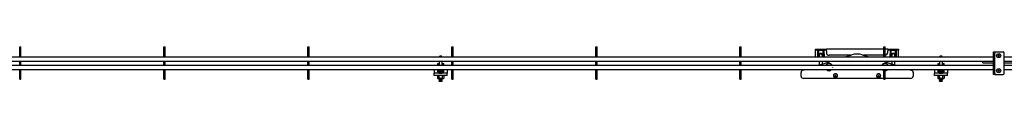
# Model space of a CAD drawing. Units: millimetres. Extents: x 714 to 9869, y 1795 to 5919.
# Drawn here: x 6418 to 8701, y 2640 to 2719 of the extents above; entities that cross this region are included whole.
import ezdxf

# ---------------------------------------------------------------- set-up
doc = ezdxf.new("R2010")
doc.units = ezdxf.units.MM
doc.header["$LTSCALE"] = 25

msp = doc.modelspace()

# ---------------------------------------------------------------- linework, layer by layer
at = {"color": 7, "linetype": 'Continuous', "lineweight": 25}
for p, q in [((6418.2, 2718.8), (6421.2, 2718.8)), ((6418.2, 2708.8), (6418.2, 2718.8)), ((6421.2, 2708.8), (6421.2, 2718.8)), ((6752.2, 2718.8), (6755.2, 2718.8)), ((6752.2, 2708.8), (6752.2, 2718.8)), ((6755.2, 2708.8), (6755.2, 2718.8)), ((7086.2, 2718.8), (7089.2, 2718.8)), ((7086.2, 2708.8), (7086.2, 2718.8)), ((7089.2, 2708.8), (7089.2, 2718.8)), ((7420.2, 2718.8), (7423.2, 2718.8)), ((7420.2, 2708.8), (7420.2, 2718.8)), ((7423.2, 2708.8), (7423.2, 2718.8)), ((7754.2, 2718.8), (7757.2, 2718.8)), ((7754.2, 2708.8), (7754.2, 2718.8)), ((7757.2, 2708.8), (7757.2, 2718.8)), ((8088.2, 2718.8), (8091.2, 2718.8)), ((8088.2, 2708.8), (8088.2, 2718.8)), ((8091.2, 2708.8), (8091.2, 2718.8)), ((8422.2, 2718.8), (8425.2, 2718.8)), ((8422.2, 2708.8), (8422.2, 2718.8)), ((8425.2, 2708.8), (8425.2, 2718.8)), ((6087.2, 2695.8), (6418.2, 2695.8)), ((6418.2, 2703.3), (6418.2, 2708.8)), ((6418.2, 2703.3), (6421.2, 2703.3)), ((6418.2, 2695.8), (6418.2, 2703.3)), ((6418.2, 2695.8), (6421.2, 2695.8)), ((6421.2, 2703.3), (6421.2, 2708.8)), ((6421.2, 2695.8), (6421.2, 2703.3)), ((6421.2, 2695.8), (6752.2, 2695.8)), ((6752.2, 2703.3), (6752.2, 2708.8)), ((6752.2, 2703.3), (6755.2, 2703.3)), ((6752.2, 2695.8), (6752.2, 2703.3)), ((6752.2, 2695.8), (6755.2, 2695.8)), ((6755.2, 2703.3), (6755.2, 2708.8)), ((6755.2, 2695.8), (6755.2, 2703.3)), ((6755.2, 2695.8), (7086.2, 2695.8)), ((7086.2, 2703.3), (7086.2, 2708.8)), ((7086.2, 2703.3), (7089.2, 2703.3)), ((7086.2, 2695.8), (7086.2, 2703.3)), ((7086.2, 2695.8), (7089.2, 2695.8)), ((7089.2, 2703.3), (7089.2, 2708.8)), ((7089.2, 2695.8), (7089.2, 2703.3)), ((7089.2, 2695.8), (7420.2, 2695.8)), ((7420.2, 2703.3), (7420.2, 2708.8)), ((7420.2, 2703.3), (7423.2, 2703.3)), ((7420.2, 2695.8), (7420.2, 2703.3)), ((7420.2, 2695.8), (7423.2, 2695.8)), ((7423.2, 2703.3), (7423.2, 2708.8)), ((7423.2, 2695.8), (7423.2, 2703.3)), ((7423.2, 2695.8), (7754.2, 2695.8)), ((7754.2, 2703.3), (7754.2, 2708.8)), ((7754.2, 2703.3), (7757.2, 2703.3)), ((7754.2, 2695.8), (7754.2, 2703.3)), ((7754.2, 2695.8), (7757.2, 2695.8)), ((7757.2, 2703.3), (7757.2, 2708.8)), ((7757.2, 2695.8), (7757.2, 2703.3)), ((7757.2, 2695.8), (8088.2, 2695.8)), ((8088.2, 2703.3), (8088.2, 2708.8)), ((8088.2, 2703.3), (8091.2, 2703.3)), ((8088.2, 2695.8), (8088.2, 2703.3)), ((8088.2, 2695.8), (8091.2, 2695.8)), ((8091.2, 2703.3), (8091.2, 2708.8)), ((8091.2, 2695.8), (8091.2, 2703.3)), ((8091.2, 2695.8), (8422.2, 2695.8)), ((8263.8, 2711.6), (8263.8, 2713.6)), ((8263.8, 2713.6), (8269.8, 2713.6)), ((8269.8, 2711.6), (8263.8, 2711.6)), ((8263.8, 2711.6), (8263.8, 2709.6)), ((8263.8, 2695.8), (8263.8, 2709.6)), ((8270.4, 2711.3), (8268.4, 2711.3)), ((8268.4, 2711.3), (8268.4, 2703)), ((8268.4, 2702.5), (8268.4, 2703)), ((8268.4, 2702.5), (8268.4, 2696.3)), ((8268.4, 2695.8), (8268.4, 2696.3)), ((8269.8, 2713.6), (8282.8, 2713.6)), ((8269.8, 2711.6), (8282.8, 2711.6)), ((8270.4, 2711.3), (8270.4, 2703)), ((8270.4, 2711.3), (8272.4, 2711.3)), ((8270.4, 2703), (8270.4, 2702.5)), ((8270.4, 2702.5), (8270.4, 2696.3)), ((8270.4, 2696.3), (8270.4, 2695.8)), ((8272.3, 2699.6), (8272.3, 2695.8)), ((8272.4, 2711.3), (8279.2, 2711.3)), ((8279.2, 2711.3), (8281.2, 2711.3)), ((8279.3, 2695.8), (8279.3, 2699.6)), ((8281.2, 2711.3), (8283.2, 2711.3)), ((8281.2, 2703), (8281.2, 2711.3)), ((8281.2, 2702.5), (8281.2, 2703)), ((8281.2, 2702.5), (8281.2, 2696.3)), ((8281.2, 2695.8), (8281.2, 2696.3)), ((8282.8, 2713.6), (8288.7, 2713.6)), ((8288.7, 2711.6), (8282.8, 2711.6)), ((8283.2, 2703), (8283.2, 2711.3)), ((8283.2, 2703), (8283.2, 2702.5)), ((8283.2, 2702.5), (8283.2, 2696.3)), ((8283.2, 2696.3), (8283.2, 2695.8)), ((8288.8, 2713.3), (8288.7, 2713.6)), ((8422.2, 2713.6), (8288.7, 2713.6)), ((8288.8, 2709.6), (8288.8, 2713.3)), ((8288.8, 2709.6), (8288.8, 2705.6)), ((8344.7, 2699.6), (8294.8, 2699.6)), ((8332.2, 2695.8), (8347.6, 2700.5)), ((8372, 2700.5), (8387.4, 2695.8)), ((8422.2, 2699.6), (8374.9, 2699.6)), ((8422.2, 2703.3), (8422.2, 2708.8)), ((8422.2, 2703.3), (8425.2, 2703.3)), ((8422.2, 2695.8), (8422.2, 2703.3)), ((8422.2, 2695.8), (8425.2, 2695.8)), ((8430.9, 2713.6), (8425.2, 2713.6)), ((8425.2, 2703.3), (8425.2, 2708.8)), ((8425.2, 2695.8), (8425.2, 2703.3)), ((8425.2, 2695.8), (8676.2, 2695.8)), ((8430.9, 2713.6), (8430.8, 2713.3)), ((8430.8, 2713.3), (8430.8, 2709.6)), ((8430.8, 2705.6), (8430.8, 2709.6)), ((8430.9, 2713.6), (8436.8, 2713.6)), ((8436.8, 2711.6), (8430.9, 2711.6)), ((8438.4, 2711.3), (8436.4, 2711.3)), ((8436.4, 2711.3), (8436.4, 2703)), ((8436.4, 2702.5), (8436.4, 2703)), ((8436.4, 2696.3), (8436.4, 2702.5)), ((8436.4, 2695.8), (8436.4, 2696.3)), ((8436.8, 2713.6), (8449.8, 2713.6)), ((8436.8, 2711.6), (8449.8, 2711.6)), ((8438.4, 2711.3), (8438.4, 2703)), ((8440.4, 2711.3), (8438.4, 2711.3)), ((8438.4, 2703), (8438.4, 2702.5)), ((8438.4, 2696.3), (8438.4, 2702.5)), ((8438.4, 2696.3), (8438.4, 2695.8)), ((8440.3, 2699.6), (8440.3, 2695.8)), ((8447.2, 2711.3), (8440.4, 2711.3)), ((8449.2, 2711.3), (8447.2, 2711.3)), ((8447.3, 2695.8), (8447.3, 2699.6)), ((8449.2, 2711.3), (8451.2, 2711.3)), ((8449.2, 2703), (8449.2, 2711.3)), ((8449.2, 2702.5), (8449.2, 2703)), ((8449.2, 2696.3), (8449.2, 2702.5)), ((8449.2, 2695.8), (8449.2, 2696.3)), ((8449.8, 2713.6), (8455.8, 2713.6)), ((8455.8, 2711.6), (8449.8, 2711.6)), ((8451.2, 2703), (8451.2, 2711.3)), ((8451.2, 2703), (8451.2, 2702.5)), ((8451.2, 2696.3), (8451.2, 2702.5)), ((8451.2, 2696.3), (8451.2, 2695.8)), ((8455.8, 2713.6), (8455.8, 2711.6)), ((8455.8, 2709.6), (8455.8, 2711.6)), ((8455.8, 2695.8), (8455.8, 2709.6)), ((8676.2, 2707.8), (8679.2, 2707.8)), ((8676.2, 2704.8), (8676.2, 2707.8)), ((8676.2, 2657.8), (8676.2, 2704.8)), ((8679.2, 2707.8), (8679.2, 2704.8)), ((8679.2, 2707.8), (8681.2, 2707.8)), ((8679.2, 2657.8), (8679.2, 2704.8)), ((8681.2, 2707.8), (8698.2, 2707.8)), ((8687.3, 2699.3), (8686, 2699.3)), ((8686, 2698.3), (8687.3, 2698.3)), ((8687.2, 2699.3), (8687.2, 2698.3)), ((8687.7, 2701), (8687.7, 2699.7)), ((8688.7, 2699.8), (8687.7, 2699.8)), ((8687.7, 2697.9), (8687.7, 2696.6)), ((8687.7, 2697.8), (8688.7, 2697.8)), ((8688.7, 2699.7), (8688.7, 2701)), ((8688.7, 2696.6), (8688.7, 2697.9)), ((8690.4, 2699.3), (8689.1, 2699.3)), ((8689.1, 2698.3), (8690.4, 2698.3)), ((8689.2, 2698.3), (8689.2, 2699.3)), ((8701.2, 2657.8), (8701.2, 2704.8)), ((8701.2, 2695.8), (8751.2, 2695.8)), ((5754.2, 2685.8), (8676.2, 2685.8)), ((5754.2, 2676.8), (8676.2, 2676.8)), ((6418.2, 2676.8), (6418.2, 2685.8)), ((6421.2, 2676.8), (6421.2, 2685.8)), ((6752.2, 2676.8), (6752.2, 2685.8)), ((6755.2, 2676.8), (6755.2, 2685.8)), ((7086.2, 2676.8), (7086.2, 2685.8)), ((7089.2, 2676.8), (7089.2, 2685.8)), ((7386.8, 2680.6), (7388.8, 2680.6)), ((7386.8, 2680.3), (7386.8, 2680.6)), ((7386.8, 2680.3), (7386.8, 2676.8)), ((7388.8, 2680.6), (7388.8, 2680.3)), ((7388.8, 2680.3), (7388.8, 2676.8)), ((7390.7, 2685.8), (7390.7, 2676.8)), ((7397.7, 2676.8), (7397.7, 2685.8)), ((7399.6, 2680.6), (7401.6, 2680.6)), ((7399.6, 2680.3), (7399.6, 2680.6)), ((7399.6, 2676.8), (7399.6, 2680.3)), ((7401.6, 2680.6), (7401.6, 2680.3)), ((7401.6, 2676.8), (7401.6, 2680.3)), ((7420.2, 2676.8), (7420.2, 2685.8)), ((7423.2, 2676.8), (7423.2, 2685.8)), ((7754.2, 2676.8), (7754.2, 2685.8)), ((7757.2, 2676.8), (7757.2, 2685.8)), ((8088.2, 2676.8), (8088.2, 2685.8)), ((8091.2, 2676.8), (8091.2, 2685.8)), ((8270.9, 2676.8), (8290.1, 2682.9)), ((8271.4, 2676.8), (8290.1, 2682.8)), ((8272.3, 2685.8), (8272.3, 2677.3)), ((8279.3, 2679.5), (8279.3, 2685.8)), ((8290.1, 2682.8), (8293.4, 2684.1)), ((8290.1, 2682.9), (8290.9, 2683.1)), ((8290.1, 2682.8), (8290.1, 2682.9)), ((8291, 2683.1), (8291, 2683.1)), ((8293.4, 2684.1), (8299, 2685.8)), ((8302.8, 2672.3), (8302.8, 2672.3)), ((8420.6, 2685.8), (8426.2, 2684.1)), ((8422.2, 2685.3), (8422.2, 2685.8)), ((8425.2, 2684.4), (8425.2, 2685.8)), ((8426.2, 2684.1), (8429.5, 2682.8)), ((8428.7, 2683.1), (8428.7, 2683.1)), ((8428.7, 2683.1), (8429.5, 2682.9)), ((8429.5, 2682.9), (8429.5, 2682.8)), ((8429.5, 2682.9), (8448.7, 2676.8)), ((8429.5, 2682.8), (8448.2, 2676.8)), ((8440.3, 2685.8), (8440.3, 2679.5)), ((8447.3, 2677.3), (8447.3, 2685.8)), ((8546.8, 2680.6), (8548.8, 2680.6)), ((8546.8, 2680.3), (8546.8, 2680.6)), ((8546.8, 2680.3), (8546.8, 2676.8)), ((8548.8, 2680.6), (8548.8, 2680.3)), ((8548.8, 2680.3), (8548.8, 2676.8)), ((8550.7, 2685.8), (8550.7, 2676.8)), ((8557.7, 2676.8), (8557.7, 2685.8)), ((8559.6, 2680.6), (8561.6, 2680.6)), ((8559.6, 2680.3), (8559.6, 2680.6)), ((8559.6, 2676.8), (8559.6, 2680.3)), ((8561.6, 2680.6), (8561.6, 2680.3)), ((8561.6, 2676.8), (8561.6, 2680.3)), ((8651.2, 2682.3), (8651.2, 2685.8)), ((8651.2, 2682.3), (8676.2, 2682.3)), ((8701.2, 2685.8), (8754.2, 2685.8)), ((8701.2, 2682.3), (8821.2, 2682.3)), ((8701.2, 2676.8), (8754.2, 2676.8)), ((6087.2, 2666.8), (6418.2, 2666.8)), ((6418.2, 2666.8), (6421.2, 2666.8)), ((6418.2, 2659.3), (6418.2, 2666.8)), ((6418.2, 2659.3), (6421.2, 2659.3)), ((6418.2, 2653.8), (6418.2, 2659.3)), ((6418.2, 2643.8), (6418.2, 2653.8)), ((6421.2, 2666.8), (6752.2, 2666.8)), ((6421.2, 2659.3), (6421.2, 2666.8)), ((6421.2, 2653.8), (6421.2, 2659.3)), ((6421.2, 2643.8), (6421.2, 2653.8)), ((6752.2, 2666.8), (6755.2, 2666.8)), ((6752.2, 2659.3), (6752.2, 2666.8)), ((6752.2, 2659.3), (6755.2, 2659.3)), ((6752.2, 2653.8), (6752.2, 2659.3)), ((6752.2, 2643.8), (6752.2, 2653.8)), ((6755.2, 2666.8), (7086.2, 2666.8)), ((6755.2, 2659.3), (6755.2, 2666.8)), ((6755.2, 2653.8), (6755.2, 2659.3)), ((6755.2, 2643.8), (6755.2, 2653.8)), ((7086.2, 2666.8), (7089.2, 2666.8)), ((7086.2, 2659.3), (7086.2, 2666.8)), ((7086.2, 2659.3), (7089.2, 2659.3)), ((7086.2, 2653.8), (7086.2, 2659.3)), ((7086.2, 2643.8), (7086.2, 2653.8)), ((7089.2, 2666.8), (7420.2, 2666.8)), ((7089.2, 2659.3), (7089.2, 2666.8)), ((7089.2, 2653.8), (7089.2, 2659.3)), ((7089.2, 2643.8), (7089.2, 2653.8)), ((7379.2, 2666.8), (7379.2, 2662.8)), ((7379.2, 2662.8), (7379.2, 2657.8)), ((7390.8, 2657.8), (7379.2, 2657.8)), ((7379.2, 2652.8), (7379.2, 2657.8)), ((7409.2, 2652.8), (7379.2, 2652.8)), ((7387.7, 2652.8), (7386.7, 2652.2)), ((7386.7, 2652.2), (7388.6, 2652.8)), ((7386.7, 2652.2), (7386.7, 2646.6)), ((7386.8, 2666.8), (7386.8, 2662.8)), ((7386.8, 2662.8), (7386.8, 2661.8)), ((7388.8, 2662.8), (7386.8, 2662.8)), ((7388.8, 2666.8), (7388.8, 2662.8)), ((7388.8, 2662.8), (7388.8, 2661.8)), ((7391, 2662.3), (7390.4, 2661.7)), ((7390.4, 2661.7), (7391, 2661.1)), ((7390.4, 2661.7), (7398, 2661.7)), ((7391, 2661.1), (7390.4, 2660.4)), ((7390.4, 2660.4), (7391, 2659.8)), ((7390.4, 2660.4), (7398, 2660.4)), ((7390.4, 2652.2), (7390.4, 2646.6)), ((7390.5, 2662.8), (7391, 2662.3)), ((7397.9, 2662.8), (7390.5, 2662.8)), ((7390.5, 2657.8), (7390.5, 2657.8)), ((7390.7, 2666.8), (7390.7, 2663.6)), ((7391, 2663.6), (7390.7, 2663.3)), ((7397.7, 2663.6), (7390.7, 2663.6)), ((7390.7, 2663.3), (7390.7, 2662.8)), ((7390.7, 2663.3), (7397.7, 2663.3)), ((7390.8, 2659.8), (7397.6, 2659.8)), ((7390.8, 2657.8), (7397.6, 2657.8)), ((7391, 2662.3), (7397.4, 2662.3)), ((7391, 2661.1), (7397.4, 2661.1)), ((7397.7, 2663.3), (7397.4, 2663.6)), ((7397.4, 2662.3), (7397.9, 2662.8)), ((7398, 2661.7), (7397.4, 2662.3)), ((7397.4, 2661.1), (7398, 2661.7)), ((7398, 2660.4), (7397.4, 2661.1)), ((7397.4, 2659.8), (7398, 2660.4)), ((7409.2, 2657.8), (7397.6, 2657.8)), ((7397.7, 2663.6), (7397.7, 2666.8)), ((7397.7, 2662.8), (7397.7, 2663.3)), ((7397.9, 2657.8), (7397.9, 2657.8)), ((7398, 2652.2), (7399.8, 2652.8)), ((7398, 2652.2), (7398, 2646.6)), ((7399.6, 2662.8), (7399.6, 2666.8)), ((7399.6, 2661.8), (7399.6, 2662.8)), ((7399.6, 2662.8), (7401.6, 2662.8)), ((7401.7, 2652.2), (7400.7, 2652.8)), ((7401.6, 2662.8), (7401.6, 2666.8)), ((7401.6, 2661.8), (7401.6, 2662.8)), ((7401.7, 2652.2), (7401.7, 2646.6)), ((7409.2, 2666.8), (7409.2, 2662.8)), ((7409.2, 2662.8), (7409.2, 2657.8)), ((7409.2, 2652.8), (7409.2, 2657.8)), ((7420.2, 2666.8), (7423.2, 2666.8)), ((7420.2, 2659.3), (7420.2, 2666.8)), ((7420.2, 2659.3), (7423.2, 2659.3)), ((7420.2, 2653.8), (7420.2, 2659.3)), ((7420.2, 2643.8), (7420.2, 2653.8)), ((7423.2, 2666.8), (7754.2, 2666.8)), ((7423.2, 2659.3), (7423.2, 2666.8)), ((7423.2, 2653.8), (7423.2, 2659.3)), ((7423.2, 2643.8), (7423.2, 2653.8)), ((7754.2, 2666.8), (7757.2, 2666.8)), ((7754.2, 2659.3), (7754.2, 2666.8)), ((7754.2, 2659.3), (7757.2, 2659.3)), ((7754.2, 2653.8), (7754.2, 2659.3)), ((7754.2, 2643.8), (7754.2, 2653.8)), ((7757.2, 2666.8), (8088.2, 2666.8)), ((7757.2, 2659.3), (7757.2, 2666.8)), ((7757.2, 2653.8), (7757.2, 2659.3)), ((7757.2, 2643.8), (7757.2, 2653.8)), ((8088.2, 2666.8), (8091.2, 2666.8)), ((8088.2, 2659.3), (8088.2, 2666.8)), ((8088.2, 2659.3), (8091.2, 2659.3)), ((8088.2, 2653.8), (8088.2, 2659.3)), ((8088.2, 2643.8), (8088.2, 2653.8)), ((8091.2, 2666.8), (8422.2, 2666.8)), ((8091.2, 2659.3), (8091.2, 2666.8)), ((8091.2, 2653.8), (8091.2, 2659.3)), ((8091.2, 2643.8), (8091.2, 2653.8)), ((8229.8, 2660.3), (8229.8, 2659.5)), ((8229.8, 2651.1), (8229.8, 2659.5)), ((8230.8, 2663), (8231.6, 2663.7)), ((8230.8, 2662.2), (8231.6, 2663.5)), ((8230.8, 2662.2), (8230.8, 2663)), ((8231.6, 2663.5), (8231.6, 2663.7)), ((8234, 2664.9), (8240, 2666.8)), ((8234, 2665.1), (8239.5, 2666.8)), ((8305.1, 2652.8), (8305.1, 2651.7)), ((8307.6, 2650.5), (8308.3, 2651.3)), ((8309.3, 2652.8), (8309.3, 2651.5)), ((8309.3, 2651.7), (8309.3, 2650)), ((8309.3, 2651.4), (8310.3, 2651.4)), ((8309.3, 2650), (8309.3, 2649.1)), ((8310.3, 2651.5), (8310.3, 2652.8)), ((8310.3, 2650), (8310.3, 2651.7)), ((8310.3, 2649.1), (8310.3, 2650)), ((8312, 2650.5), (8311.3, 2651.3)), ((8314.6, 2651.7), (8314.6, 2652.8)), ((8405.1, 2652.8), (8405.1, 2651.7)), ((8407.6, 2650.5), (8408.3, 2651.3)), ((8409.3, 2652.8), (8409.3, 2651.5)), ((8409.3, 2651.7), (8409.3, 2650)), ((8409.3, 2651.4), (8410.3, 2651.4)), ((8409.3, 2650), (8409.3, 2649.1)), ((8410.3, 2651.5), (8410.3, 2652.8)), ((8410.3, 2650), (8410.3, 2651.7)), ((8410.3, 2649.1), (8410.3, 2650)), ((8412, 2650.5), (8411.3, 2651.3)), ((8414.6, 2651.7), (8414.6, 2652.8)), ((8422.2, 2666.8), (8425.2, 2666.8)), ((8422.2, 2659.3), (8422.2, 2666.8)), ((8422.2, 2659.3), (8425.2, 2659.3)), ((8422.2, 2653.8), (8422.2, 2659.3)), ((8422.2, 2643.8), (8422.2, 2653.8)), ((8425.2, 2666.8), (8676.2, 2666.8)), ((8425.2, 2659.3), (8425.2, 2666.8)), ((8425.2, 2653.8), (8425.2, 2659.3)), ((8425.2, 2643.8), (8425.2, 2653.8)), ((8479.6, 2666.8), (8485.6, 2664.9)), ((8480.1, 2666.8), (8485.6, 2665.1)), ((8488, 2663.7), (8488, 2663.5)), ((8488, 2663.7), (8488.8, 2663)), ((8488, 2663.5), (8488.8, 2662.2)), ((8488.8, 2663), (8488.8, 2662.2)), ((8489.8, 2660.3), (8489.8, 2659.5)), ((8489.8, 2659.5), (8489.8, 2651.1)), ((8539.2, 2666.8), (8539.2, 2662.8)), ((8539.2, 2662.8), (8539.2, 2657.8)), ((8550.8, 2657.8), (8539.2, 2657.8)), ((8539.2, 2652.8), (8539.2, 2657.8)), ((8569.2, 2652.8), (8539.2, 2652.8)), ((8547.7, 2652.8), (8546.7, 2652.2)), ((8546.7, 2652.2), (8548.6, 2652.8)), ((8546.7, 2652.2), (8546.7, 2646.6)), ((8546.8, 2666.8), (8546.8, 2662.8)), ((8548.8, 2662.8), (8546.8, 2662.8)), ((8546.8, 2662.8), (8546.8, 2661.8)), ((8548.8, 2666.8), (8548.8, 2662.8)), ((8548.8, 2662.8), (8548.8, 2661.8)), ((8551, 2662.3), (8550.4, 2661.7)), ((8550.4, 2661.7), (8551, 2661.1)), ((8550.4, 2661.7), (8558, 2661.7)), ((8551, 2661.1), (8550.4, 2660.4)), ((8550.4, 2660.4), (8551, 2659.8)), ((8550.4, 2660.4), (8558, 2660.4)), ((8550.4, 2652.2), (8550.4, 2646.6)), ((8550.5, 2662.8), (8551, 2662.3)), ((8557.9, 2662.8), (8550.5, 2662.8)), ((8550.5, 2657.8), (8550.5, 2657.8)), ((8550.7, 2666.8), (8550.7, 2663.6)), ((8551, 2663.6), (8550.7, 2663.3)), ((8557.7, 2663.6), (8550.7, 2663.6)), ((8550.7, 2663.3), (8550.7, 2662.8)), ((8550.7, 2663.3), (8557.7, 2663.3)), ((8550.8, 2659.8), (8557.6, 2659.8)), ((8550.8, 2657.8), (8557.6, 2657.8)), ((8551, 2662.3), (8557.4, 2662.3)), ((8551, 2661.1), (8557.4, 2661.1)), ((8557.7, 2663.3), (8557.4, 2663.6)), ((8557.4, 2662.3), (8557.9, 2662.8)), ((8558, 2661.7), (8557.4, 2662.3)), ((8557.4, 2661.1), (8558, 2661.7)), ((8558, 2660.4), (8557.4, 2661.1)), ((8557.4, 2659.8), (8558, 2660.4)), ((8569.2, 2657.8), (8557.6, 2657.8)), ((8557.7, 2663.6), (8557.7, 2666.8)), ((8557.7, 2662.8), (8557.7, 2663.3)), ((8557.9, 2657.8), (8557.9, 2657.8)), ((8558, 2652.2), (8559.8, 2652.8)), ((8558, 2652.2), (8558, 2646.6)), ((8559.6, 2662.8), (8559.6, 2666.8)), ((8559.6, 2661.8), (8559.6, 2662.8)), ((8559.6, 2662.8), (8561.6, 2662.8)), ((8561.7, 2652.2), (8560.7, 2652.8)), ((8561.6, 2662.8), (8561.6, 2666.8)), ((8561.6, 2661.8), (8561.6, 2662.8)), ((8561.7, 2652.2), (8561.7, 2646.6)), ((8569.2, 2666.8), (8569.2, 2662.8)), ((8569.2, 2662.8), (8569.2, 2657.8)), ((8569.2, 2652.8), (8569.2, 2657.8)), ((8676.2, 2654.8), (8676.2, 2657.8)), ((8679.2, 2654.8), (8676.2, 2654.8)), ((8679.2, 2657.8), (8679.2, 2654.8)), ((8679.2, 2654.8), (8681.2, 2654.8)), ((8681.2, 2654.8), (8698.2, 2654.8)), ((8687.3, 2664.3), (8686, 2664.3)), ((8686, 2663.3), (8687.3, 2663.3)), ((8687.2, 2664.3), (8687.2, 2663.3)), ((8687.7, 2666), (8687.7, 2664.7)), ((8688.7, 2664.8), (8687.7, 2664.8)), ((8687.7, 2662.9), (8687.7, 2661.6)), ((8687.7, 2662.8), (8688.7, 2662.8)), ((8688.7, 2664.7), (8688.7, 2666)), ((8688.7, 2661.6), (8688.7, 2662.9)), ((8690.4, 2664.3), (8689.1, 2664.3)), ((8689.1, 2663.3), (8690.4, 2663.3)), ((8689.2, 2663.3), (8689.2, 2664.3)), ((8701.2, 2666.8), (8751.2, 2666.8)), ((6418.2, 2643.8), (6421.2, 2643.8)), ((6752.2, 2643.8), (6755.2, 2643.8)), ((7086.2, 2643.8), (7089.2, 2643.8)), ((7386.7, 2646.6), (7387.7, 2646)), ((7386.7, 2646.6), (7388.6, 2646)), ((7387.7, 2646), (7388.6, 2646)), ((7394.2, 2646), (7388.6, 2646)), ((7390.9, 2646), (7390.4, 2645.4)), ((7390.4, 2645.4), (7391, 2644.8)), ((7390.4, 2645.4), (7398, 2645.4)), ((7391, 2644.8), (7390.4, 2644.2)), ((7390.4, 2644.2), (7391, 2643.6)), ((7390.4, 2644.2), (7398, 2644.2)), ((7391, 2643.6), (7390.4, 2642.9)), ((7390.4, 2642.9), (7391, 2642.3)), ((7390.4, 2642.9), (7398, 2642.9)), ((7391, 2642.3), (7390.4, 2641.7)), ((7390.4, 2641.7), (7391, 2641.1)), ((7390.4, 2641.7), (7398, 2641.7)), ((7391, 2641.1), (7390.4, 2640.4)), ((7390.4, 2640.4), (7391, 2639.8)), ((7390.4, 2640.4), (7398, 2640.4)), ((7391, 2644.8), (7397.4, 2644.8)), ((7391, 2643.6), (7397.4, 2643.6)), ((7391, 2642.3), (7397.4, 2642.3)), ((7391, 2641.1), (7397.4, 2641.1)), ((7391, 2639.8), (7397.4, 2639.8)), ((7394.2, 2646), (7399.8, 2646)), ((7397.4, 2644.8), (7398, 2645.4)), ((7398, 2644.2), (7397.4, 2644.8)), ((7397.4, 2643.6), (7398, 2644.2)), ((7398, 2642.9), (7397.4, 2643.6)), ((7397.4, 2642.3), (7398, 2642.9)), ((7398, 2641.7), (7397.4, 2642.3)), ((7397.4, 2641.1), (7398, 2641.7)), ((7398, 2640.4), (7397.4, 2641.1)), ((7397.4, 2639.8), (7398, 2640.4)), ((7398, 2645.4), (7397.5, 2646)), ((7398, 2646.6), (7399.8, 2646)), ((7399.8, 2646), (7400.7, 2646)), ((7400.7, 2646), (7401.7, 2646.6)), ((7420.2, 2643.8), (7423.2, 2643.8)), ((7754.2, 2643.8), (7757.2, 2643.8)), ((8088.2, 2643.8), (8091.2, 2643.8)), ((8422.2, 2646), (8235.8, 2646)), ((8422.2, 2643.8), (8425.2, 2643.8)), ((8483.8, 2646), (8425.2, 2646)), ((8546.7, 2646.6), (8547.7, 2646)), ((8546.7, 2646.6), (8548.6, 2646)), ((8547.7, 2646), (8548.6, 2646)), ((8554.2, 2646), (8548.6, 2646)), ((8550.9, 2646), (8550.4, 2645.4)), ((8550.4, 2645.4), (8551, 2644.8)), ((8550.4, 2645.4), (8558, 2645.4)), ((8551, 2644.8), (8550.4, 2644.2)), ((8550.4, 2644.2), (8551, 2643.6)), ((8550.4, 2644.2), (8558, 2644.2)), ((8551, 2643.6), (8550.4, 2642.9)), ((8550.4, 2642.9), (8551, 2642.3)), ((8550.4, 2642.9), (8558, 2642.9)), ((8551, 2642.3), (8550.4, 2641.7)), ((8550.4, 2641.7), (8551, 2641.1)), ((8550.4, 2641.7), (8558, 2641.7)), ((8551, 2641.1), (8550.4, 2640.4)), ((8550.4, 2640.4), (8551, 2639.8)), ((8550.4, 2640.4), (8558, 2640.4)), ((8551, 2644.8), (8557.4, 2644.8)), ((8551, 2643.6), (8557.4, 2643.6)), ((8551, 2642.3), (8557.4, 2642.3)), ((8551, 2641.1), (8557.4, 2641.1)), ((8551, 2639.8), (8557.4, 2639.8)), ((8554.2, 2646), (8559.8, 2646)), ((8557.4, 2644.8), (8558, 2645.4)), ((8558, 2644.2), (8557.4, 2644.8)), ((8557.4, 2643.6), (8558, 2644.2)), ((8558, 2642.9), (8557.4, 2643.6)), ((8557.4, 2642.3), (8558, 2642.9)), ((8558, 2641.7), (8557.4, 2642.3)), ((8557.4, 2641.1), (8558, 2641.7)), ((8558, 2640.4), (8557.4, 2641.1)), ((8557.4, 2639.8), (8558, 2640.4)), ((8558, 2645.4), (8557.5, 2646)), ((8558, 2646.6), (8559.8, 2646)), ((8559.8, 2646), (8560.7, 2646)), ((8560.7, 2646), (8561.7, 2646.6))]:
    msp.add_line(p, q, dxfattribs=at)
at = {"color": 7, "linetype": 'Continuous', "lineweight": 25, "flags": 128}
for points in [[(8272.3, 2698.3), (8272.3, 2698.4), (8272.1, 2699.6)], [(8279.3, 2698), (8279.5, 2698.4), (8279.6, 2699.6)], [(8440, 2699.6), (8440.1, 2698.4), (8440.3, 2698)], [(8447.5, 2699.6), (8447.3, 2698.4), (8447.3, 2698.3)], [(8302.8, 2672.3), (8302.8, 2671.8), (8302.8, 2671.5)], [(7388.6, 2652.8), (7388.7, 2652.8), (7390.4, 2652.2)], [(7394.2, 2652.8), (7393.2, 2652.8), (7390.4, 2652.2)], [(7398, 2652.2), (7397, 2652.5), (7394.2, 2652.8)], [(7399.8, 2652.8), (7400, 2652.8), (7401.7, 2652.2)], [(8314.6, 2652.8), (8314.5, 2653), (8314.3, 2654.1), (8313.7, 2655.1), (8312.8, 2655.8), (8311.7, 2656.4), (8310.4, 2656.7), (8309.2, 2656.7), (8307.9, 2656.4), (8306.8, 2655.8), (8305.9, 2655.1), (8305.3, 2654.1), (8305.1, 2653), (8305.1, 2652.8)], [(8309.8, 2647.7), (8311.1, 2647.9), (8312.3, 2648.3), (8313.3, 2649), (8314, 2649.9), (8314.5, 2650.9), (8314.5, 2652), (8314.3, 2653.1), (8313.7, 2654), (8312.8, 2654.8), (8311.7, 2655.4), (8310.4, 2655.7), (8309.2, 2655.7), (8307.9, 2655.4), (8306.8, 2654.8), (8305.9, 2654), (8305.3, 2653.1), (8305.1, 2652), (8305.2, 2650.9), (8305.6, 2649.9), (8306.3, 2649), (8307.3, 2648.3), (8308.5, 2647.9), (8309.8, 2647.7)], [(8308.9, 2650.3), (8308.9, 2650.5), (8309.1, 2651.4)], [(8310.5, 2651.4), (8310.7, 2650.5), (8310.7, 2650.3)], [(8414.6, 2652.8), (8414.5, 2653), (8414.3, 2654.1), (8413.7, 2655.1), (8412.8, 2655.8), (8411.7, 2656.4), (8410.4, 2656.7), (8409.2, 2656.7), (8407.9, 2656.4), (8406.8, 2655.8), (8405.9, 2655.1), (8405.3, 2654.1), (8405.1, 2653), (8405.1, 2652.8)], [(8409.8, 2647.7), (8411.1, 2647.9), (8412.3, 2648.3), (8413.3, 2649), (8414, 2649.9), (8414.5, 2650.9), (8414.5, 2652), (8414.3, 2653.1), (8413.7, 2654), (8412.8, 2654.8), (8411.7, 2655.4), (8410.4, 2655.7), (8409.2, 2655.7), (8407.9, 2655.4), (8406.8, 2654.8), (8405.9, 2654), (8405.3, 2653.1), (8405.1, 2652), (8405.2, 2650.9), (8405.6, 2649.9), (8406.3, 2649), (8407.3, 2648.3), (8408.5, 2647.9), (8409.8, 2647.7)], [(8408.9, 2650.3), (8408.9, 2650.5), (8409.1, 2651.4)], [(8410.5, 2651.4), (8410.7, 2650.5), (8410.7, 2650.3)], [(8548.6, 2652.8), (8548.7, 2652.8), (8550.4, 2652.2)], [(8554.2, 2652.8), (8553.2, 2652.8), (8550.4, 2652.2)], [(8558, 2652.2), (8557, 2652.5), (8554.2, 2652.8)], [(8559.8, 2652.8), (8560, 2652.8), (8561.7, 2652.2)], [(7388.6, 2646), (7388.7, 2646), (7390.4, 2646.6)], [(7394.2, 2646), (7393.2, 2646.1), (7390.4, 2646.6)], [(7398, 2646.6), (7397, 2646.4), (7394.2, 2646)], [(7399.8, 2646), (7400, 2646), (7401.7, 2646.6)], [(8548.6, 2646), (8548.7, 2646), (8550.4, 2646.6)], [(8554.2, 2646), (8553.2, 2646.1), (8550.4, 2646.6)], [(8558, 2646.6), (8557, 2646.4), (8554.2, 2646)], [(8559.8, 2646), (8560, 2646), (8561.7, 2646.6)]]:
    msp.add_lwpolyline(points, dxfattribs=at)
at = {"color": 7, "linetype": 'Continuous', "lineweight": 25}
for centre in [(8688.2, 2698.8), (8688.2, 2663.8)]:
    msp.add_circle(centre, 4.75, dxfattribs=at)
for centre, radius, start, end in [((7394.2, 2694.3), 3.5, 25.3769, 154.6231), ((8275.8, 2699.6), 4.75, 135.7202, 224.2798), ((8275.8, 2700.1), 4.5, 180, 218.9424), ((8275.8, 2699.6), 4, 90, 208.955), ((8275.8, 2699.6), 3.98, 331.5202, 208.4798), ((8275.8, 2699.6), 3.84, 0, 204.2923), ((8275.8, 2699.6), 3.72, 340.2548, 180), ((8275.8, 2699.6), 3.5, 0, 180), ((8275.8, 2699.6), 4.75, 44.2921, 135.7079), ((8275.8, 2699.6), 4, 331.045, 90), ((8275.8, 2699.6), 4.75, 315.7202, 44.2798), ((8275.8, 2700.1), 4.5, 321.0576, 25.9507), ((8294.8, 2705.6), 6, 180, 270), ((8359.8, 2659.8), 42.4, 73.2839, 106.7161), ((8424.8, 2705.6), 6, 273.8226, 0), ((8443.8, 2699.6), 4.75, 135.7183, 224.2817), ((8443.8, 2700.1), 4.5, 180, 218.9424), ((8443.8, 2699.6), 4, 331.045, 208.955), ((8443.8, 2699.6), 3.84, 335.7077, 180), ((8443.8, 2699.6), 3.72, 0, 199.7452), ((8443.8, 2699.6), 3.5, 0, 180), ((8443.8, 2699.6), 4.75, 44.2921, 135.7079), ((8443.8, 2699.6), 4.75, 315.7109, 44.2891), ((8443.8, 2700.1), 4.5, 321.0576, 25.95), ((8554.2, 2694.3), 3.5, 25.3769, 154.6231), ((8703.4, 2698.8), 17.4, 178.3022, 181.6978), ((8688.2, 2698.8), 1.04, 119.7494, 150.2506), ((8688.2, 2698.8), 1.04, 209.7494, 240.2506), ((8688.2, 2698.8), 0.851, 142.7589, 217.2411), ((8688.2, 2698.8), 0.851, 127.2411, 142.7589), ((8688.2, 2698.8), 0.851, 217.2411, 232.7589), ((8688.2, 2683.4), 17.6, 88.3234, 91.6766), ((8688.2, 2698.8), 0.851, 52.7589, 127.2411), ((8688.2, 2698.8), 0.851, 232.7589, 307.2411), ((8688.2, 2714.2), 17.6, 268.3236, 271.6764), ((8688.2, 2698.8), 1.04, 29.7494, 60.2506), ((8688.2, 2698.8), 0.851, 37.2411, 52.7589), ((8688.2, 2698.8), 1.04, 299.7494, 330.2506), ((8688.2, 2698.8), 0.851, 307.2411, 322.7589), ((8688.2, 2698.8), 0.851, 322.7589, 37.2411), ((8673, 2698.8), 17.4, 358.3022, 1.6978), ((8698.2, 2704.8), 3, 0, 90), ((8294.8, 2672.4), 8.52, 31.3776, 148.6224), ((8294.8, 2672.2), 8.53, 32.9109, 147.0891), ((8294.8, 2672.2), 8.03, 35.2391, 144.7609), ((8424.8, 2672.4), 8.52, 31.3791, 148.6209), ((8424.8, 2672.2), 8.53, 32.9125, 147.0875), ((8424.8, 2672.2), 8.03, 35.2392, 144.7608), ((7390.8, 2661.8), 4, 180, 270), ((7390.8, 2661.8), 2, 180, 270), ((7397.6, 2661.8), 2, 270, 0), ((7397.6, 2661.8), 4, 270, 0), ((8234.3, 2660.2), 4.48, 141.435, 179.516), ((8234.3, 2659.4), 4.48, 141.435, 179.516), ((8235.4, 2651.6), 5.58, 185.4187, 274.5468), ((8235.8, 2659.3), 6.01, 107.636, 133.7608), ((8235.8, 2659.2), 6.01, 107.6358, 133.7609), ((8294.8, 2672.3), 8.53, 220.3998, 319.6002), ((8294.8, 2672.3), 8.02, 223.3596, 270.0398), ((8294.8, 2672.3), 8.02, 269.9628, 316.6379), ((8309.8, 2665.3), 14.1, 261.2303, 266.4957), ((8320.3, 2650.9), 12.7, 178.0546, 181.9454), ((8309.8, 2664.4), 14.1, 261.2301, 266.496), ((8309.7, 2650.7), 0.972, 114.9977, 145.0496), ((8309.7, 2650.9), 0.972, 214.9504, 245.0023), ((8309.8, 2723.3), 70.5, 269.5815, 270.4185), ((8309.8, 2652.5), 0.979, 238.2488, 301.7512), ((8309.8, 2658.2), 9.13, 266.7678, 273.2322), ((8309.9, 2650.7), 0.972, 34.9571, 65.0305), ((8309.9, 2650.9), 0.972, 294.9695, 325.0429), ((8309.8, 2665.3), 14.1, 273.5044, 278.7719), ((8309.8, 2664.4), 14.1, 273.5041, 278.772), ((8299.7, 2650.9), 12.3, 357.9774, 2.0226), ((8409.8, 2665.3), 14.1, 261.2281, 266.4956), ((8419.9, 2650.9), 12.3, 177.9774, 182.0226), ((8409.8, 2664.4), 14.1, 261.228, 266.4959), ((8409.7, 2650.7), 0.972, 114.9695, 145.0429), ((8409.7, 2650.9), 0.972, 214.9571, 245.0305), ((8409.8, 2723.3), 70.5, 269.5815, 270.4185), ((8409.8, 2652.5), 0.979, 238.2488, 301.7512), ((8409.8, 2658.2), 9.13, 266.7678, 273.2322), ((8409.9, 2650.7), 0.972, 34.9504, 65.0023), ((8409.9, 2650.9), 0.972, 294.9977, 325.0496), ((8409.8, 2665.3), 14.1, 273.5043, 278.7697), ((8409.8, 2664.4), 14.1, 273.504, 278.7699), ((8399.3, 2650.9), 12.7, 358.0546, 1.9454), ((8424.8, 2672.3), 8.5, 220.3458, 252.3272), ((8424.8, 2672.3), 8.01, 223.339, 251.1631), ((8424.8, 2672.3), 8.02, 272.8125, 316.6423), ((8424.8, 2672.3), 8.52, 272.6391, 319.6214), ((8484.2, 2651.6), 5.58, 265.4532, 354.5813), ((8483.8, 2659.3), 6.01, 46.2392, 72.364), ((8483.8, 2659.2), 6.01, 46.2391, 72.3642), ((8485.3, 2660.2), 4.48, 0.484, 38.565), ((8485.3, 2659.4), 4.48, 0.484, 38.565), ((8550.8, 2661.8), 4, 180, 270), ((8550.8, 2661.8), 2, 180, 270), ((8557.6, 2661.8), 2, 270, 0), ((8557.6, 2661.8), 4, 270, 0), ((8703.4, 2663.8), 17.4, 178.3022, 181.6978), ((8688.2, 2663.8), 1.04, 119.7494, 150.2506), ((8688.2, 2663.8), 1.04, 209.7494, 240.2506), ((8688.2, 2663.8), 0.851, 142.7589, 217.2411), ((8688.2, 2663.8), 0.851, 127.2411, 142.7589), ((8688.2, 2663.8), 0.851, 217.2411, 232.7589), ((8688.2, 2648.4), 17.6, 88.3236, 91.6764), ((8688.2, 2663.8), 0.851, 52.7589, 127.2411), ((8688.2, 2663.8), 0.851, 232.7589, 307.2411), ((8688.2, 2679.2), 17.6, 268.3234, 271.6766), ((8688.2, 2663.8), 1.04, 29.7494, 60.2506), ((8688.2, 2663.8), 0.851, 37.2411, 52.7589), ((8688.2, 2663.8), 1.04, 299.7494, 330.2506), ((8688.2, 2663.8), 0.851, 307.2411, 322.7589), ((8688.2, 2663.8), 0.851, 322.7589, 37.2411), ((8673, 2663.8), 17.4, 358.3022, 1.6978), ((8698.2, 2657.8), 3, 270, 0)]:
    msp.add_arc(centre, radius, start, end, dxfattribs=at)

doc.saveas('drawing.dxf')
